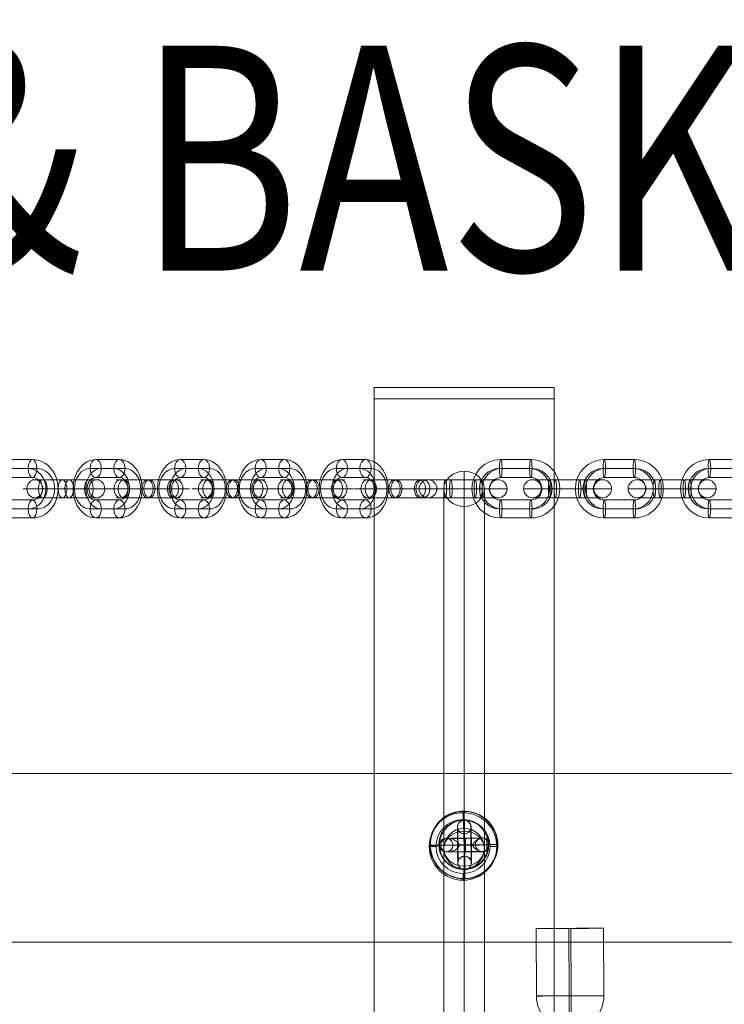
# Model space of a CAD drawing. Units: millimetres. Extents: x 6439 to 17049, y 13086 to 20483.
# Drawn here: x 14510 to 14823, y 20045 to 20483 of the extents above; entities that cross this region are included whole.
import ezdxf
from ezdxf.enums import TextEntityAlignment as Align

# ---------------------------------------------------------------- set-up
doc = ezdxf.new("R2010")
doc.units = ezdxf.units.MM
doc.header["$MEASUREMENT"] = 0
for name, color, linetype, lineweight in [('Level 2', 7, 'Continuous', 0), ('Level 8', 18, 'Continuous', 0), ('themes3 - Level 25', 7, 'Continuous', 0), ('themes3 - Level 26', 7, 'Continuous', 0), ('themes3 - Level 29', 7, 'Continuous', 0)]:
    doc.layers.add(name, color=color, linetype=linetype, lineweight=lineweight)
doc.styles.add('Style-Calibri', font='calibri.ttf')

# ---------------------------------------------------------------- blocks, each defined once
blk = doc.blocks.new('From Smart Solid_173')
at = {"layer": 'themes3 - Level 25', "color": 156, "linetype": 'Continuous', "lineweight": 13}
for p, q in [((-15.07, 25.75), (-14.92, -4.25)), ((-0.49, 25.8), (-0.34, -4.2)), ((0.34, 25.84), (0.49, -4.16)), ((14.92, 25.89), (15.07, -4.11))]:
    blk.add_line(p, q, dxfattribs=at)
for centre, major_axis, ratio in [((-0.07, 25.82), (-15, -0.07), 0.00142), ((0.72, -22.9), (0, 3), 0.007295)]:
    blk.add_ellipse(centre, major_axis=major_axis, ratio=ratio, dxfattribs=at)
at = {"layer": 'themes3 - Level 25', "color": 156, "linetype": 'Continuous', "lineweight": 13, "extrusion": (0, 0, -1)}
blk.add_ellipse((0.07, -4.18), major_axis=(15, 0.07), ratio=0.00142, dxfattribs=at)
at = {"layer": 'themes3 - Level 25', "color": 156, "linetype": 'Continuous', "lineweight": 13}
for major_axis, ratio, start_param, end_param in [((-0.84, 14.98), 0.999618, 1.519413, 2.327434), ((-0.07, 15), 0.027604, 1.572217, 3.143013), ((-0.84, 14.98), 0.999618, 2.938708, 3.090209)]:
    blk.add_ellipse((0.07, -4.18), major_axis=major_axis, ratio=ratio, start_param=start_param, end_param=end_param, dxfattribs=at)
at = {"layer": 'themes3 - Level 25', "color": 156, "linetype": 'Continuous', "lineweight": 13, "extrusion": (0, 0, -1)}
for centre, major_axis, ratio, start_param, end_param in [((0.07, -4.18), (0.07, -15), 0.027604, 4.710969, 6.281765), ((0.07, -4.18), (0.84, -14.98), 0.999618, 4.763772, 5.518049), ((0.73, -14.9), (1.53, -10.89), 0.999973, 4.853154, 7.978904), ((0.71, -14.9), (1.12, -7.92), 0.999973, 5.013246, 7.713438), ((0.75, -14.89), (1.12, -7.92), 0.999973, 5.015555, 7.711042), ((0.73, -14.9), (0.7, -4.95), 0.999973, 5.699685, 7.042994), ((0.07, -4.18), (0.84, -14.98), 0.999618, 6.071871, 6.334569)]:
    blk.add_ellipse(centre, major_axis=major_axis, ratio=ratio, start_param=start_param, end_param=end_param, dxfattribs=at)
at = {"layer": 'themes3 - Level 25', "color": 156, "linetype": 'Continuous', "lineweight": 13}
for points, knots in [([(-2.12, -19.02), (-2.09, -19.02), (-2.09, -19.02), (-2.11, -19.02), (-2.14, -19.01), (-2.18, -19), (-2.23, -18.99), (-2.33, -18.97), (-2.47, -18.93), (-2.62, -18.89), (-2.94, -18.81), (-3.32, -18.7), (-3.71, -18.56), (-4.36, -18.33), (-5.07, -18.04), (-5.78, -17.7), (-6.36, -17.42), (-6.95, -17.11), (-7.51, -16.78), (-7.93, -16.54), (-8.35, -16.29), (-8.73, -16.06), (-9.02, -15.87), (-9.3, -15.69), (-9.54, -15.53), (-9.74, -15.41), (-9.9, -15.29), (-10.03, -15.21), (-10.15, -15.13), (-10.23, -15.07), (-10.26, -15.05), (-10.28, -15.03), (-10.27, -15.04), (-10.21, -15.08), (-10.15, -15.12), (-10.06, -15.18), (-9.93, -15.26), (-9.8, -15.35), (-9.64, -15.46), (-9.45, -15.58), (-9.24, -15.72), (-8.99, -15.88), (-8.73, -16.04), (-8.35, -16.28), (-7.92, -16.53), (-7.49, -16.78), (-6.93, -17.1), (-6.33, -17.42), (-5.75, -17.7), (-5.16, -17.98), (-4.57, -18.24), (-4.01, -18.44), (-3.64, -18.58), (-3.27, -18.71), (-2.94, -18.8), (-2.75, -18.86), (-2.58, -18.9), (-2.43, -18.94), (-2.33, -18.97), (-2.23, -18.99), (-2.17, -19), (-2.15, -19.01), (-2.13, -19.01), (-2.12, -19.02)], [0, 0, 0, 0, 0.016412, 0.016412, 0.016412, 0.032717, 0.032717, 0.032717, 0.061376, 0.061376, 0.061376, 0.121314, 0.121314, 0.121314, 0.223226, 0.223226, 0.223226, 0.306126, 0.306126, 0.306126, 0.367928, 0.367928, 0.367928, 0.416772, 0.416772, 0.416772, 0.457313, 0.457313, 0.457313, 0.498169, 0.498169, 0.498169, 0.534358, 0.534358, 0.534358, 0.569148, 0.569148, 0.569148, 0.606094, 0.606094, 0.606094, 0.648209, 0.648209, 0.648209, 0.711304, 0.711304, 0.711304, 0.794527, 0.794527, 0.794527, 0.879458, 0.879458, 0.879458, 0.936543, 0.936543, 0.936543, 0.968054, 0.968054, 0.968054, 0.991044, 0.991044, 0.991044, 1, 1, 1, 1]), ([(10.21, -14.91), (9.88, -15.17), (9.52, -15.45), (9.16, -15.72), (8.64, -16.11), (8.09, -16.49), (7.56, -16.84), (7.01, -17.2), (6.46, -17.52), (5.94, -17.8), (5.55, -18), (5.18, -18.18), (4.84, -18.33), (4.66, -18.4), (4.5, -18.47), (4.36, -18.52), (4.25, -18.56), (4.16, -18.6), (4.11, -18.62), (4.06, -18.64), (4.04, -18.65), (4.04, -18.65), (4.03, -18.65), (4.06, -18.64), (4.1, -18.63), (4.15, -18.61), (4.23, -18.58), (4.33, -18.54), (4.52, -18.47), (4.76, -18.37), (5, -18.27), (5.51, -18.04), (6.08, -17.76), (6.64, -17.43), (7.25, -17.09), (7.87, -16.68), (8.48, -16.26), (8.92, -15.94), (9.36, -15.61), (9.78, -15.29), (9.94, -15.16), (10.11, -15.03), (10.26, -14.9)], [0, 0, 0, 0, 0.080781, 0.080781, 0.080781, 0.195618, 0.195618, 0.195618, 0.312912, 0.312912, 0.312912, 0.398094, 0.398094, 0.398094, 0.441806, 0.441806, 0.441806, 0.473855, 0.473855, 0.473855, 0.497071, 0.497071, 0.497071, 0.520367, 0.520367, 0.520367, 0.551801, 0.551801, 0.551801, 0.611116, 0.611116, 0.611116, 0.73407, 0.73407, 0.73407, 0.865258, 0.865258, 0.865258, 0.961366, 0.961366, 0.961366, 1, 1, 1, 1])]:
    blk.add_open_spline(points, degree=3, knots=knots, dxfattribs=at)
blk.add_open_spline([(10.21, -14.91), (10.22, -14.91), (10.24, -14.9), (10.26, -14.9)], degree=3, dxfattribs=at)
blk = doc.blocks.new('From Smart Solid_192')
at = {"layer": 'themes3 - Level 29', "color": 40, "linetype": 'Continuous', "lineweight": 13}
for p, q in [((0, -72.21), (0, 87.79)), ((-9, -80), (-9, 80)), ((9, -80), (9, 80)), ((0, -87.79), (0, 72.21))]:
    blk.add_line(p, q, dxfattribs=at)
for centre in [(0, 80), (0, -80)]:
    blk.add_ellipse(centre, major_axis=(-9, 0), ratio=0.866025, dxfattribs=at)
blk = doc.blocks.new('From Smart Solid_193')
at = {"layer": 'themes3 - Level 29', "color": 40, "linetype": 'Continuous', "lineweight": 13}
for p, q in [((0, -72.21), (0, 87.79)), ((-9, -80), (-9, 80)), ((9, -80), (9, 80)), ((0, -87.79), (0, 72.21))]:
    blk.add_line(p, q, dxfattribs=at)
at = {"layer": 'themes3 - Level 29', "color": 40, "linetype": 'Continuous', "lineweight": 13, "extrusion": (0, 0, -1)}
for centre in [(0, 80), (0, -80)]:
    blk.add_ellipse(centre, major_axis=(-9, 0), ratio=0.866025, dxfattribs=at)
blk = doc.blocks.new('From Smart Solid_200')
at = {"layer": 'themes3 - Level 25', "color": 156, "linetype": 'Continuous', "lineweight": 13}
for p, q in [((-0.49, 15.02), (-0.34, 14.97)), ((14.92, 0.44), (15.07, 0.39)), ((-15.07, -0.39), (-14.92, -0.44)), ((0.34, -14.97), (0.49, -15.02))]:
    blk.add_line(p, q, dxfattribs=at)
at = {"layer": 'themes3 - Level 25', "color": 156, "linetype": 'Continuous', "lineweight": 13, "extrusion": (0, 0, -1)}
blk.add_ellipse((-0.07, 0.02), major_axis=(-4.17, -14.41), ratio=0.999987, dxfattribs=at)
at = {"layer": 'themes3 - Level 25', "color": 156, "linetype": 'Continuous', "lineweight": 13}
for centre, major_axis, ratio in [((0.07, -0.02), (-4.17, -14.41), 0.999987), ((0.72, -0.01), (-0.02, 3), 0.000837)]:
    blk.add_ellipse(centre, major_axis=major_axis, ratio=ratio, dxfattribs=at)
at = {"layer": 'themes3 - Level 25', "color": 156, "linetype": 'Continuous', "lineweight": 13, "extrusion": (0, 0, -1)}
for centre, major_axis, ratio, start_param, end_param in [((0.07, -0.02), (-0.41, 14.99), 0.00487, 0.001555, 1.572351), ((0.73, 0), (-11, -0.08), 0.001028, 3.142429, 6.268179), ((0.71, 3), (-8, -0.06), 0.001028, 3.302521, 6.002713), ((0.73, 0), (-5, -0.04), 0.001028, 3.98896, 5.332269), ((0.07, -0.02), (-14.99, -0.41), 0.001555, 4.444821, 4.707519), ((0.07, -0.02), (-14.99, -0.41), 0.001555, 3.136723, 3.891), ((0.75, -3), (-8, -0.06), 0.001028, 3.30483, 6.000317)]:
    blk.add_ellipse(centre, major_axis=major_axis, ratio=ratio, start_param=start_param, end_param=end_param, dxfattribs=at)
at = {"layer": 'themes3 - Level 25', "color": 156, "linetype": 'Continuous', "lineweight": 13}
for major_axis, ratio, start_param, end_param in [((-14.99, -0.41), 0.001555, 0.00487, 0.812891), ((-14.99, -0.41), 0.001555, 1.424164, 1.575666), ((-0.41, 14.99), 0.00487, 3.140038, 4.710834)]:
    blk.add_ellipse((0.07, -0.02), major_axis=major_axis, ratio=ratio, start_param=start_param, end_param=end_param, dxfattribs=at)
for points, knots in [([(-2.12, -0.24), (-2.09, -0.11), (-2.09, 0.03), (-2.11, 0.15), (-2.14, 0.28), (-2.18, 0.41), (-2.24, 0.53), (-2.33, 0.73), (-2.47, 0.91), (-2.63, 1.08), (-2.94, 1.42), (-3.32, 1.7), (-3.71, 1.94), (-4.36, 2.34), (-5.07, 2.64), (-5.78, 2.8), (-6.36, 2.94), (-6.95, 2.98), (-7.51, 2.91), (-7.93, 2.85), (-8.35, 2.73), (-8.73, 2.53), (-9.02, 2.37), (-9.3, 2.15), (-9.54, 1.88), (-9.74, 1.66), (-9.9, 1.4), (-10.03, 1.12), (-10.15, 0.83), (-10.23, 0.51), (-10.26, 0.19), (-10.28, -0.09), (-10.27, -0.39), (-10.21, -0.67), (-10.15, -0.94), (-10.06, -1.2), (-9.93, -1.43), (-9.8, -1.68), (-9.64, -1.9), (-9.45, -2.1), (-9.24, -2.31), (-8.99, -2.5), (-8.73, -2.64), (-8.35, -2.85), (-7.92, -2.97), (-7.49, -3.02), (-6.93, -3.09), (-6.33, -3.04), (-5.75, -2.9), (-5.16, -2.76), (-4.57, -2.52), (-4.02, -2.21), (-3.64, -2), (-3.27, -1.76), (-2.94, -1.46), (-2.76, -1.3), (-2.58, -1.12), (-2.43, -0.92), (-2.33, -0.78), (-2.23, -0.62), (-2.17, -0.45), (-2.15, -0.38), (-2.13, -0.31), (-2.12, -0.24)], [0, 0, 0, 0, 0.016412, 0.016412, 0.016412, 0.032717, 0.032717, 0.032717, 0.061376, 0.061376, 0.061376, 0.121314, 0.121314, 0.121314, 0.223226, 0.223226, 0.223226, 0.306126, 0.306126, 0.306126, 0.367928, 0.367928, 0.367928, 0.416772, 0.416772, 0.416772, 0.457313, 0.457313, 0.457313, 0.498169, 0.498169, 0.498169, 0.534358, 0.534358, 0.534358, 0.569148, 0.569148, 0.569148, 0.606094, 0.606094, 0.606094, 0.648209, 0.648209, 0.648209, 0.711304, 0.711304, 0.711304, 0.794527, 0.794527, 0.794527, 0.879458, 0.879458, 0.879458, 0.936543, 0.936543, 0.936543, 0.968054, 0.968054, 0.968054, 0.991044, 0.991044, 0.991044, 1, 1, 1, 1]), ([(10.2, 2.67), (9.88, 2.86), (9.52, 2.97), (9.15, 3.02), (8.64, 3.1), (8.09, 3.05), (7.56, 2.92), (7.01, 2.78), (6.46, 2.55), (5.94, 2.25), (5.55, 2.03), (5.18, 1.77), (4.84, 1.45), (4.66, 1.29), (4.5, 1.11), (4.36, 0.92), (4.25, 0.77), (4.16, 0.61), (4.11, 0.44), (4.06, 0.31), (4.04, 0.18), (4.04, 0.05), (4.03, -0.09), (4.05, -0.22), (4.09, -0.35), (4.15, -0.52), (4.23, -0.68), (4.33, -0.82), (4.52, -1.09), (4.76, -1.32), (5, -1.53), (5.51, -1.95), (6.08, -2.27), (6.64, -2.51), (7.25, -2.76), (7.87, -2.92), (8.48, -2.94), (8.92, -2.95), (9.36, -2.9), (9.78, -2.75), (9.94, -2.69), (10.11, -2.61), (10.26, -2.52)], [0, 0, 0, 0, 0.080781, 0.080781, 0.080781, 0.195618, 0.195618, 0.195618, 0.312912, 0.312912, 0.312912, 0.398094, 0.398094, 0.398094, 0.441806, 0.441806, 0.441806, 0.473855, 0.473855, 0.473855, 0.497071, 0.497071, 0.497071, 0.520367, 0.520367, 0.520367, 0.551801, 0.551801, 0.551801, 0.611116, 0.611116, 0.611116, 0.73407, 0.73407, 0.73407, 0.865258, 0.865258, 0.865258, 0.961366, 0.961366, 0.961366, 1, 1, 1, 1])]:
    blk.add_open_spline(points, degree=3, knots=knots, dxfattribs=at)
blk.add_open_spline([(10.2, 2.67), (10.22, 0.94), (10.24, -0.79), (10.26, -2.52)], degree=3, dxfattribs=at)
blk = doc.blocks.new('From Smart Solid_207')
at = {"layer": 'themes3 - Level 29', "color": 40, "linetype": 'Continuous', "lineweight": 13, "extrusion": (0, 0, -1)}
blk.add_arc((0, 0), 9, 0, 360, dxfattribs=at)
blk.add_arc((0, 0), 9, 0, 360, dxfattribs=at)
at = {"layer": 'themes3 - Level 29', "color": 40, "linetype": 'Continuous', "lineweight": 13}
for p in [(0, 9), (-9, 0), (9, 0), (0, -9)]:
    blk.add_point(p, dxfattribs=at)
blk = doc.blocks.new('From Smart Solid_400')
at = {"layer": 'themes3 - Level 26', "color": 253, "linetype": 'Continuous', "lineweight": 13}
for p, q in [((2.73, 9), (-7.76, 9)), ((5.25, 13), (-5.25, 13)), ((7.76, 9), (-2.73, 9)), ((5.25, 5), (-5.25, 5)), ((-16.24, 0), (-8.24, 0)), ((8.24, 0), (16.24, 0)), ((-5.25, -5), (5.25, -5)), ((-7.76, -9), (2.73, -9)), ((-5.25, -13), (5.25, -13)), ((-2.73, -9), (7.76, -9))]:
    blk.add_line(p, q, dxfattribs=at)
for centre, major_axis, start_param, end_param in [((-5.25, 0), (0, -13), 3.141593, 6.283185), ((-7.76, 0), (0, -9), 3.141593, 6.283185), ((-2.73, 0), (0, -9), 3.141593, 6.283185), ((2.73, 0), (0, -9), 0, 3.141593), ((5.25, 0), (0, -13), 0, 3.141593), ((7.76, 0), (0, -9), 0, 3.141593), ((-5.25, 0), (0, -5), 3.141593, 6.283185), ((5.25, 0), (0, -5), 0, 3.141593)]:
    blk.add_ellipse(centre, major_axis=major_axis, ratio=0.777146, start_param=start_param, end_param=end_param, dxfattribs=at)
for centre, major_axis in [((-5.25, 9), (0, 4)), ((-5.25, 9), (0, -4)), ((5.25, 9), (0, 4))]:
    blk.add_ellipse(centre, major_axis=major_axis, ratio=0.62932, dxfattribs=at)
at = {"layer": 'themes3 - Level 26', "color": 253, "linetype": 'Continuous', "lineweight": 13, "extrusion": (0, 0, -1)}
for centre, major_axis in [((-5.25, -9), (0, -4)), ((5.25, -9), (0, -4)), ((5.25, -9), (0, 4))]:
    blk.add_ellipse(centre, major_axis=major_axis, ratio=0.62932, dxfattribs=at)
blk = doc.blocks.new('From Smart Solid_401')
at = {"layer": 'themes3 - Level 26', "color": 253, "linetype": 'Continuous', "lineweight": 13}
for p, q in [((-14.25, 4), (0.42, 4)), ((-0.42, 4), (-10.91, 4)), ((-0.42, 4), (14.25, 4)), ((0.42, 4), (10.91, 4)), ((-18.25, 0), (2.94, 0)), ((-14.25, -4), (0.42, -4)), ((-2.94, 0), (-13.43, 0)), ((-0.42, -4), (-10.91, -4)), ((-10.25, 0), (-2.1, 0)), ((2.1, 0), (-8.39, 0)), ((-2.94, 0), (18.25, 0)), ((-2.1, 0), (8.39, 0)), ((-0.42, -4), (14.25, -4)), ((0.42, -4), (10.91, -4)), ((2.1, 0), (10.25, 0)), ((2.94, 0), (13.43, 0))]:
    blk.add_line(p, q, dxfattribs=at)
for centre, major_axis, ratio in [((-12.24, 0), (0, -4), 0.777146), ((-10.91, 0), (0, 4), 0.62932), ((-10.91, 0), (0, 4), 0.62932), ((-0.42, 0), (0, 4), 0.62932)]:
    blk.add_ellipse(centre, major_axis=major_axis, ratio=ratio, dxfattribs=at)
at = {"layer": 'themes3 - Level 26', "color": 253, "linetype": 'Continuous', "lineweight": 13, "extrusion": (0, 0, -1)}
for centre, ratio in [((0.42, 0), 0.62932), ((10.91, 0), 0.62932), ((10.91, 0), 0.62932), ((12.24, 0), 0.777146)]:
    blk.add_ellipse(centre, major_axis=(0, 4), ratio=ratio, dxfattribs=at)
blk = doc.blocks.new('From Smart Solid_402')
at = {"layer": 'themes3 - Level 26', "color": 253, "linetype": 'Continuous', "lineweight": 13}
for p, q in [((2.73, 9), (-7.76, 9)), ((5.25, 13), (-5.25, 13)), ((7.76, 9), (-2.73, 9)), ((5.25, 5), (-5.25, 5)), ((-16.24, 0), (-8.24, 0)), ((8.24, 0), (16.24, 0)), ((-5.25, -5), (5.25, -5)), ((-7.76, -9), (2.73, -9)), ((-5.25, -13), (5.25, -13)), ((-2.73, -9), (7.76, -9))]:
    blk.add_line(p, q, dxfattribs=at)
for centre, major_axis, start_param, end_param in [((-5.25, 0), (0, -13), 3.141593, 6.283185), ((-7.76, 0), (0, -9), 3.141593, 6.283185), ((-2.73, 0), (0, -9), 3.141593, 6.283185), ((2.73, 0), (0, -9), 0, 3.141593), ((5.25, 0), (0, -13), 0, 3.141593), ((7.76, 0), (0, -9), 0, 3.141593), ((-5.25, 0), (0, -5), 3.141593, 6.283185), ((5.25, 0), (0, -5), 0, 3.141593)]:
    blk.add_ellipse(centre, major_axis=major_axis, ratio=0.777146, start_param=start_param, end_param=end_param, dxfattribs=at)
for centre, major_axis in [((-5.25, 9), (0, 4)), ((-5.25, 9), (0, -4)), ((5.25, 9), (0, 4))]:
    blk.add_ellipse(centre, major_axis=major_axis, ratio=0.62932, dxfattribs=at)
at = {"layer": 'themes3 - Level 26', "color": 253, "linetype": 'Continuous', "lineweight": 13, "extrusion": (0, 0, -1)}
for centre, major_axis in [((-5.25, -9), (0, -4)), ((5.25, -9), (0, -4)), ((5.25, -9), (0, 4))]:
    blk.add_ellipse(centre, major_axis=major_axis, ratio=0.62932, dxfattribs=at)
blk = doc.blocks.new('From Smart Solid_403')
at = {"layer": 'themes3 - Level 26', "color": 253, "linetype": 'Continuous', "lineweight": 13}
for p, q in [((-14.25, 4), (0.42, 4)), ((-0.42, 4), (-10.91, 4)), ((-0.42, 4), (14.25, 4)), ((0.42, 4), (10.91, 4)), ((-18.25, 0), (2.94, 0)), ((-14.25, -4), (0.42, -4)), ((-2.94, 0), (-13.43, 0)), ((-0.42, -4), (-10.91, -4)), ((-10.25, 0), (-2.1, 0)), ((2.1, 0), (-8.39, 0)), ((-2.94, 0), (18.25, 0)), ((-2.1, 0), (8.39, 0)), ((-0.42, -4), (14.25, -4)), ((0.42, -4), (10.91, -4)), ((2.1, 0), (10.25, 0)), ((2.94, 0), (13.43, 0))]:
    blk.add_line(p, q, dxfattribs=at)
for centre, major_axis, ratio in [((-12.24, 0), (0, -4), 0.777146), ((-10.91, 0), (0, 4), 0.62932), ((-10.91, 0), (0, 4), 0.62932), ((-0.42, 0), (0, 4), 0.62932)]:
    blk.add_ellipse(centre, major_axis=major_axis, ratio=ratio, dxfattribs=at)
at = {"layer": 'themes3 - Level 26', "color": 253, "linetype": 'Continuous', "lineweight": 13, "extrusion": (0, 0, -1)}
for centre, ratio in [((0.42, 0), 0.62932), ((10.91, 0), 0.62932), ((10.91, 0), 0.62932), ((12.24, 0), 0.777146)]:
    blk.add_ellipse(centre, major_axis=(0, 4), ratio=ratio, dxfattribs=at)
blk = doc.blocks.new('From Smart Solid_404')
at = {"layer": 'themes3 - Level 26', "color": 253, "linetype": 'Continuous', "lineweight": 13}
for p, q in [((2.73, 9), (-7.76, 9)), ((5.25, 13), (-5.25, 13)), ((7.76, 9), (-2.73, 9)), ((5.25, 5), (-5.25, 5)), ((-16.24, 0), (-8.24, 0)), ((8.24, 0), (16.24, 0)), ((-5.25, -5), (5.25, -5)), ((-7.76, -9), (2.73, -9)), ((-5.25, -13), (5.25, -13)), ((-2.73, -9), (7.76, -9))]:
    blk.add_line(p, q, dxfattribs=at)
for centre, major_axis, start_param, end_param in [((-5.25, 0), (0, -13), 3.141593, 6.283185), ((-7.76, 0), (0, -9), 3.141593, 6.283185), ((-2.73, 0), (0, -9), 3.141593, 6.283185), ((2.73, 0), (0, -9), 0, 3.141593), ((5.25, 0), (0, -13), 0, 3.141593), ((7.76, 0), (0, -9), 0, 3.141593), ((-5.25, 0), (0, -5), 3.141593, 6.283185), ((5.25, 0), (0, -5), 0, 3.141593)]:
    blk.add_ellipse(centre, major_axis=major_axis, ratio=0.777146, start_param=start_param, end_param=end_param, dxfattribs=at)
for centre, major_axis in [((-5.25, 9), (0, 4)), ((-5.25, 9), (0, -4)), ((5.25, 9), (0, 4))]:
    blk.add_ellipse(centre, major_axis=major_axis, ratio=0.62932, dxfattribs=at)
at = {"layer": 'themes3 - Level 26', "color": 253, "linetype": 'Continuous', "lineweight": 13, "extrusion": (0, 0, -1)}
for centre, major_axis in [((-5.25, -9), (0, -4)), ((5.25, -9), (0, -4)), ((5.25, -9), (0, 4))]:
    blk.add_ellipse(centre, major_axis=major_axis, ratio=0.62932, dxfattribs=at)
blk = doc.blocks.new('From Smart Solid_405')
at = {"layer": 'themes3 - Level 26', "color": 253, "linetype": 'Continuous', "lineweight": 13}
for p, q in [((-14.9, 4), (-1.54, 4)), ((1.54, 4), (-10.27, 4)), ((-1.54, 4), (10.27, 4)), ((1.54, 4), (14.9, 4)), ((-18.9, 0), (0.4, 0)), ((-14.9, -4), (-1.54, -4)), ((-0.4, 0), (-12.21, 0)), ((-10.9, 0), (-3.48, 0)), ((1.54, -4), (-10.27, -4)), ((3.48, 0), (-8.33, 0)), ((-3.48, 0), (8.33, 0)), ((-1.54, -4), (10.27, -4)), ((-0.4, 0), (18.9, 0)), ((0.4, 0), (12.21, 0)), ((1.54, -4), (14.9, -4)), ((3.48, 0), (10.9, 0))]:
    blk.add_line(p, q, dxfattribs=at)
for centre, major_axis, ratio in [((-13.78, 0), (0, -4), 0.87462), ((-10.27, 0), (0, 4), 0.48481), ((-10.27, 0), (0, 4), 0.48481), ((1.54, 0), (0, 4), 0.48481)]:
    blk.add_ellipse(centre, major_axis=major_axis, ratio=ratio, dxfattribs=at)
at = {"layer": 'themes3 - Level 26', "color": 253, "linetype": 'Continuous', "lineweight": 13, "extrusion": (0, 0, -1)}
for centre, ratio in [((-1.54, 0), 0.48481), ((10.27, 0), 0.48481), ((10.27, 0), 0.48481), ((13.78, 0), 0.87462)]:
    blk.add_ellipse(centre, major_axis=(0, 4), ratio=ratio, dxfattribs=at)
blk = doc.blocks.new('From Smart Solid_406')
at = {"layer": 'themes3 - Level 26', "color": 253, "linetype": 'Continuous', "lineweight": 13}
for p, q in [((3.96, 9), (-7.84, 9)), ((5.9, 13), (-5.9, 13)), ((7.84, 9), (-3.96, 9)), ((5.9, 5), (-5.9, 5)), ((-17.78, 0), (-9.78, 0)), ((9.78, 0), (17.78, 0)), ((-5.9, -5), (5.9, -5)), ((-7.84, -9), (3.96, -9)), ((-5.9, -13), (5.9, -13)), ((-3.96, -9), (7.84, -9))]:
    blk.add_line(p, q, dxfattribs=at)
for centre, major_axis, start_param, end_param in [((-5.9, 0), (0, -13), 3.141593, 6.283185), ((-7.84, 0), (0, -9), 3.141593, 6.283185), ((-3.96, 0), (0, -9), 3.141593, 6.283185), ((3.96, 0), (0, -9), 0, 3.141593), ((5.9, 0), (0, -13), 0, 3.141593), ((7.84, 0), (0, -9), 0, 3.141593), ((-5.9, 0), (0, -5), 3.141593, 6.283185), ((5.9, 0), (0, -5), 0, 3.141593)]:
    blk.add_ellipse(centre, major_axis=major_axis, ratio=0.87462, start_param=start_param, end_param=end_param, dxfattribs=at)
for centre, major_axis in [((-5.9, 9), (0, 4)), ((-5.9, 9), (0, -4)), ((5.9, 9), (0, 4))]:
    blk.add_ellipse(centre, major_axis=major_axis, ratio=0.48481, dxfattribs=at)
at = {"layer": 'themes3 - Level 26', "color": 253, "linetype": 'Continuous', "lineweight": 13, "extrusion": (0, 0, -1)}
for centre, major_axis in [((-5.9, -9), (0, -4)), ((5.9, -9), (0, -4)), ((5.9, -9), (0, 4))]:
    blk.add_ellipse(centre, major_axis=major_axis, ratio=0.48481, dxfattribs=at)
blk = doc.blocks.new('From Smart Solid_410')
at = {"layer": 'themes3 - Level 26', "color": 253, "linetype": 'Continuous', "lineweight": 13}
for p, q in [((-14.25, 4), (0.42, 4)), ((-0.42, 4), (-10.91, 4)), ((-0.42, 4), (14.25, 4)), ((0.42, 4), (10.91, 4)), ((-18.25, 0), (2.94, 0)), ((-14.25, -4), (0.42, -4)), ((-2.94, 0), (-13.43, 0)), ((-0.42, -4), (-10.91, -4)), ((-10.25, 0), (-2.1, 0)), ((2.1, 0), (-8.39, 0)), ((-2.94, 0), (18.25, 0)), ((-2.1, 0), (8.39, 0)), ((-0.42, -4), (14.25, -4)), ((0.42, -4), (10.91, -4)), ((2.1, 0), (10.25, 0)), ((2.94, 0), (13.43, 0))]:
    blk.add_line(p, q, dxfattribs=at)
for centre, major_axis, ratio in [((-12.24, 0), (0, -4), 0.777146), ((-10.91, 0), (0, 4), 0.62932), ((-10.91, 0), (0, 4), 0.62932), ((-0.42, 0), (0, 4), 0.62932)]:
    blk.add_ellipse(centre, major_axis=major_axis, ratio=ratio, dxfattribs=at)
at = {"layer": 'themes3 - Level 26', "color": 253, "linetype": 'Continuous', "lineweight": 13, "extrusion": (0, 0, -1)}
for centre, ratio in [((0.42, 0), 0.62932), ((10.91, 0), 0.62932), ((10.91, 0), 0.62932), ((12.24, 0), 0.777146)]:
    blk.add_ellipse(centre, major_axis=(0, 4), ratio=ratio, dxfattribs=at)
blk = doc.blocks.new('From Smart Solid_411')
at = {"layer": 'themes3 - Level 26', "color": 253, "linetype": 'Continuous', "lineweight": 13}
for p, q in [((2.73, 9), (-7.76, 9)), ((5.25, 13), (-5.25, 13)), ((7.76, 9), (-2.73, 9)), ((5.25, 5), (-5.25, 5)), ((-16.24, 0), (-8.24, 0)), ((8.24, 0), (16.24, 0)), ((-5.25, -5), (5.25, -5)), ((-7.76, -9), (2.73, -9)), ((-5.25, -13), (5.25, -13)), ((-2.73, -9), (7.76, -9))]:
    blk.add_line(p, q, dxfattribs=at)
for centre, major_axis, start_param, end_param in [((-5.25, 0), (0, -13), 3.141593, 6.283185), ((-7.76, 0), (0, -9), 3.141593, 6.283185), ((-2.73, 0), (0, -9), 3.141593, 6.283185), ((2.73, 0), (0, -9), 0, 3.141593), ((5.25, 0), (0, -13), 0, 3.141593), ((7.76, 0), (0, -9), 0, 3.141593), ((-5.25, 0), (0, -5), 3.141593, 6.283185), ((5.25, 0), (0, -5), 0, 3.141593)]:
    blk.add_ellipse(centre, major_axis=major_axis, ratio=0.777146, start_param=start_param, end_param=end_param, dxfattribs=at)
for centre, major_axis in [((-5.25, 9), (0, 4)), ((-5.25, 9), (0, -4)), ((5.25, 9), (0, 4))]:
    blk.add_ellipse(centre, major_axis=major_axis, ratio=0.62932, dxfattribs=at)
at = {"layer": 'themes3 - Level 26', "color": 253, "linetype": 'Continuous', "lineweight": 13, "extrusion": (0, 0, -1)}
for centre, major_axis in [((-5.25, -9), (0, -4)), ((5.25, -9), (0, -4)), ((5.25, -9), (0, 4))]:
    blk.add_ellipse(centre, major_axis=major_axis, ratio=0.62932, dxfattribs=at)
blk = doc.blocks.new('From Smart Solid_421')
at = {"layer": 'themes3 - Level 26', "color": 253, "linetype": 'Continuous', "lineweight": 13}
for p, q in [((6.13, 9), (-7.24, 9)), ((6.68, 13), (-6.68, 13)), ((7.24, 9), (-6.13, 9)), ((6.68, 5), (-6.68, 5)), ((-19.6, 0), (-11.6, 0)), ((11.6, 0), (19.6, 0)), ((-6.68, -5), (6.68, -5)), ((-7.24, -9), (6.13, -9)), ((-6.68, -13), (6.68, -13)), ((-6.13, -9), (7.24, -9))]:
    blk.add_line(p, q, dxfattribs=at)
for centre, major_axis, start_param, end_param in [((-6.68, 0), (0, -13), 3.141593, 6.283185), ((-7.24, 0), (0, -9), 3.141593, 6.283185), ((-6.13, 0), (0, -9), 3.141593, 6.283185), ((6.13, 0), (0, -9), 0, 3.141593), ((6.68, 0), (0, -13), 0, 3.141593), ((7.24, 0), (0, -9), 0, 3.141593), ((-6.68, 0), (0, -5), 3.141593, 6.283185), ((6.68, 0), (0, -5), 0, 3.141593)]:
    blk.add_ellipse(centre, major_axis=major_axis, ratio=0.990268, start_param=start_param, end_param=end_param, dxfattribs=at)
at = {"layer": 'themes3 - Level 26', "color": 253, "linetype": 'Continuous', "lineweight": 13, "extrusion": (0, 0, -1)}
for centre, major_axis in [((-6.68, 9), (0, 4)), ((-6.68, 9), (0, -4)), ((6.68, 9), (0, 4))]:
    blk.add_ellipse(centre, major_axis=major_axis, ratio=0.139173, dxfattribs=at)
at = {"layer": 'themes3 - Level 26', "color": 253, "linetype": 'Continuous', "lineweight": 13}
for centre, major_axis in [((-6.68, -9), (0, -4)), ((6.68, -9), (0, -4)), ((6.68, -9), (0, 4))]:
    blk.add_ellipse(centre, major_axis=major_axis, ratio=0.139173, dxfattribs=at)
blk = doc.blocks.new('From Smart Solid_422')
at = {"layer": 'themes3 - Level 26', "color": 253, "linetype": 'Continuous', "lineweight": 13}
for p, q in [((-15.68, 4), (-5.43, 4)), ((-7.94, 4), (5.43, 4)), ((7.94, 4), (-5.43, 4)), ((5.43, 4), (15.68, 4)), ((-19.68, 0), (-4.87, 0)), ((-15.68, -4), (-5.43, -4)), ((-11.68, 0), (-5.99, 0)), ((-8.49, 0), (4.88, 0)), ((-7.94, -4), (5.43, -4)), ((-7.38, 0), (5.99, 0)), ((7.38, 0), (-5.99, 0)), ((7.94, -4), (-5.43, -4)), ((8.49, 0), (-4.87, 0)), ((4.88, 0), (19.68, 0)), ((5.43, -4), (15.68, -4)), ((5.99, 0), (11.68, 0))]:
    blk.add_line(p, q, dxfattribs=at)
for centre, major_axis, ratio in [((-15.6, 0), (0, -4), 0.990268), ((-7.94, 0), (0, 4), 0.139173), ((5.43, 0), (0, 4), 0.139173), ((5.43, 0), (0, 4), 0.139173)]:
    blk.add_ellipse(centre, major_axis=major_axis, ratio=ratio, dxfattribs=at)
at = {"layer": 'themes3 - Level 26', "color": 253, "linetype": 'Continuous', "lineweight": 13, "extrusion": (0, 0, -1)}
for centre, ratio in [((-5.43, 0), 0.139173), ((-5.43, 0), 0.139173), ((7.94, 0), 0.139173), ((15.6, 0), 0.990268)]:
    blk.add_ellipse(centre, major_axis=(0, 4), ratio=ratio, dxfattribs=at)
blk = doc.blocks.new('From Smart Solid_423')
at = {"layer": 'themes3 - Level 26', "color": 253, "linetype": 'Continuous', "lineweight": 13}
for p, q in [((6.13, 9), (-7.24, 9)), ((6.68, 13), (-6.68, 13)), ((7.24, 9), (-6.13, 9)), ((6.68, 5), (-6.68, 5)), ((-19.6, 0), (-11.6, 0)), ((11.6, 0), (19.6, 0)), ((-6.68, -5), (6.68, -5)), ((-7.24, -9), (6.13, -9)), ((-6.68, -13), (6.68, -13)), ((-6.13, -9), (7.24, -9))]:
    blk.add_line(p, q, dxfattribs=at)
for centre, major_axis, start_param, end_param in [((-6.68, 0), (0, -13), 3.141593, 6.283185), ((-7.24, 0), (0, -9), 3.141593, 6.283185), ((-6.13, 0), (0, -9), 3.141593, 6.283185), ((6.13, 0), (0, -9), 0, 3.141593), ((6.68, 0), (0, -13), 0, 3.141593), ((7.24, 0), (0, -9), 0, 3.141593), ((-6.68, 0), (0, -5), 3.141593, 6.283185), ((6.68, 0), (0, -5), 0, 3.141593)]:
    blk.add_ellipse(centre, major_axis=major_axis, ratio=0.990268, start_param=start_param, end_param=end_param, dxfattribs=at)
at = {"layer": 'themes3 - Level 26', "color": 253, "linetype": 'Continuous', "lineweight": 13, "extrusion": (0, 0, -1)}
for centre, major_axis in [((-6.68, 9), (0, 4)), ((-6.68, 9), (0, -4)), ((6.68, 9), (0, 4))]:
    blk.add_ellipse(centre, major_axis=major_axis, ratio=0.139173, dxfattribs=at)
at = {"layer": 'themes3 - Level 26', "color": 253, "linetype": 'Continuous', "lineweight": 13}
for centre, major_axis in [((-6.68, -9), (0, -4)), ((6.68, -9), (0, -4)), ((6.68, -9), (0, 4))]:
    blk.add_ellipse(centre, major_axis=major_axis, ratio=0.139173, dxfattribs=at)
blk = doc.blocks.new('From Smart Solid_424')
at = {"layer": 'themes3 - Level 26', "color": 253, "linetype": 'Continuous', "lineweight": 13}
for p, q in [((6.13, 9), (-7.24, 9)), ((6.68, 13), (-6.68, 13)), ((7.24, 9), (-6.13, 9)), ((6.68, 5), (-6.68, 5)), ((-19.6, 0), (-11.6, 0)), ((11.6, 0), (19.6, 0)), ((-6.68, -5), (6.68, -5)), ((-7.24, -9), (6.13, -9)), ((-6.68, -13), (6.68, -13)), ((-6.13, -9), (7.24, -9))]:
    blk.add_line(p, q, dxfattribs=at)
for centre, major_axis, start_param, end_param in [((-6.68, 0), (0, -13), 3.141593, 6.283185), ((-7.24, 0), (0, -9), 3.141593, 6.283185), ((-6.13, 0), (0, -9), 3.141593, 6.283185), ((6.13, 0), (0, -9), 0, 3.141593), ((6.68, 0), (0, -13), 0, 3.141593), ((7.24, 0), (0, -9), 0, 3.141593), ((-6.68, 0), (0, -5), 3.141593, 6.283185), ((6.68, 0), (0, -5), 0, 3.141593)]:
    blk.add_ellipse(centre, major_axis=major_axis, ratio=0.990268, start_param=start_param, end_param=end_param, dxfattribs=at)
at = {"layer": 'themes3 - Level 26', "color": 253, "linetype": 'Continuous', "lineweight": 13, "extrusion": (0, 0, -1)}
for centre, major_axis in [((-6.68, 9), (0, 4)), ((-6.68, 9), (0, -4)), ((6.68, 9), (0, 4))]:
    blk.add_ellipse(centre, major_axis=major_axis, ratio=0.139173, dxfattribs=at)
at = {"layer": 'themes3 - Level 26', "color": 253, "linetype": 'Continuous', "lineweight": 13}
for centre, major_axis in [((-6.68, -9), (0, -4)), ((6.68, -9), (0, -4)), ((6.68, -9), (0, 4))]:
    blk.add_ellipse(centre, major_axis=major_axis, ratio=0.139173, dxfattribs=at)
blk = doc.blocks.new('From Smart Solid_440')
at = {"layer": 'themes3 - Level 26', "color": 253, "linetype": 'Continuous', "lineweight": 13}
for p, q in [((-14.25, 4), (0.42, 4)), ((-0.42, 4), (-10.91, 4)), ((-0.42, 4), (14.25, 4)), ((0.42, 4), (10.91, 4)), ((-18.25, 0), (2.94, 0)), ((-14.25, -4), (0.42, -4)), ((-2.94, 0), (-13.43, 0)), ((-0.42, -4), (-10.91, -4)), ((-10.25, 0), (-2.1, 0)), ((2.1, 0), (-8.39, 0)), ((-2.94, 0), (18.25, 0)), ((-2.1, 0), (8.39, 0)), ((-0.42, -4), (14.25, -4)), ((0.42, -4), (10.91, -4)), ((2.1, 0), (10.25, 0)), ((2.94, 0), (13.43, 0))]:
    blk.add_line(p, q, dxfattribs=at)
for centre, major_axis, ratio in [((-12.24, 0), (0, -4), 0.777146), ((-10.91, 0), (0, 4), 0.62932), ((-10.91, 0), (0, 4), 0.62932), ((-0.42, 0), (0, 4), 0.62932)]:
    blk.add_ellipse(centre, major_axis=major_axis, ratio=ratio, dxfattribs=at)
at = {"layer": 'themes3 - Level 26', "color": 253, "linetype": 'Continuous', "lineweight": 13, "extrusion": (0, 0, -1)}
for centre, ratio in [((0.42, 0), 0.62932), ((10.91, 0), 0.62932), ((10.91, 0), 0.62932), ((12.24, 0), 0.777146)]:
    blk.add_ellipse(centre, major_axis=(0, 4), ratio=ratio, dxfattribs=at)
blk = doc.blocks.new('From Smart Solid_441')
at = {"layer": 'themes3 - Level 26', "color": 253, "linetype": 'Continuous', "lineweight": 13}
for p, q in [((-15.68, 4), (-5.43, 4)), ((-7.94, 4), (5.43, 4)), ((7.94, 4), (-5.43, 4)), ((5.43, 4), (15.68, 4)), ((-19.68, 0), (-4.87, 0)), ((-15.68, -4), (-5.43, -4)), ((-11.68, 0), (-5.99, 0)), ((-8.49, 0), (4.88, 0)), ((-7.94, -4), (5.43, -4)), ((-7.38, 0), (5.99, 0)), ((7.38, 0), (-5.99, 0)), ((7.94, -4), (-5.43, -4)), ((8.49, 0), (-4.87, 0)), ((4.88, 0), (19.68, 0)), ((5.43, -4), (15.68, -4)), ((5.99, 0), (11.68, 0))]:
    blk.add_line(p, q, dxfattribs=at)
for centre, major_axis, ratio in [((-15.6, 0), (0, -4), 0.990268), ((-7.94, 0), (0, 4), 0.139173), ((5.43, 0), (0, 4), 0.139173), ((5.43, 0), (0, 4), 0.139173)]:
    blk.add_ellipse(centre, major_axis=major_axis, ratio=ratio, dxfattribs=at)
at = {"layer": 'themes3 - Level 26', "color": 253, "linetype": 'Continuous', "lineweight": 13, "extrusion": (0, 0, -1)}
for centre, ratio in [((-5.43, 0), 0.139173), ((-5.43, 0), 0.139173), ((7.94, 0), 0.139173), ((15.6, 0), 0.990268)]:
    blk.add_ellipse(centre, major_axis=(0, 4), ratio=ratio, dxfattribs=at)
blk = doc.blocks.new('From Smart Solid_442')
at = {"layer": 'themes3 - Level 26', "color": 253, "linetype": 'Continuous', "lineweight": 13}
for p, q in [((-15.68, 4), (-5.43, 4)), ((-7.94, 4), (5.43, 4)), ((7.94, 4), (-5.43, 4)), ((5.43, 4), (15.68, 4)), ((-19.68, 0), (-4.88, 0)), ((-15.68, -4), (-5.43, -4)), ((-11.68, 0), (-5.99, 0)), ((-8.49, 0), (4.88, 0)), ((-7.94, -4), (5.43, -4)), ((-7.38, 0), (5.99, 0)), ((7.38, 0), (-5.99, 0)), ((7.94, -4), (-5.43, -4)), ((8.49, 0), (-4.88, 0)), ((4.88, 0), (19.68, 0)), ((5.43, -4), (15.68, -4)), ((5.99, 0), (11.68, 0))]:
    blk.add_line(p, q, dxfattribs=at)
for centre, major_axis, ratio in [((-15.6, 0), (0, -4), 0.990268), ((-7.94, 0), (0, 4), 0.139173), ((5.43, 0), (0, 4), 0.139173), ((5.43, 0), (0, 4), 0.139173)]:
    blk.add_ellipse(centre, major_axis=major_axis, ratio=ratio, dxfattribs=at)
at = {"layer": 'themes3 - Level 26', "color": 253, "linetype": 'Continuous', "lineweight": 13, "extrusion": (0, 0, -1)}
for centre, ratio in [((-5.43, 0), 0.139173), ((-5.43, 0), 0.139173), ((7.94, 0), 0.139173), ((15.6, 0), 0.990268)]:
    blk.add_ellipse(centre, major_axis=(0, 4), ratio=ratio, dxfattribs=at)
blk = doc.blocks.new('From Smart Solid_497')
at = {"layer": 'themes3 - Level 26', "color": 253, "lineweight": 13}
for p, q in [((-8.01, 2.92), (-8.05, 2.93)), ((4.98, 0.06), (5.02, 0.05)), ((7.95, 3.08), (7.99, 3.08)), ((10.98, 0.11), (11.02, 0.11)), ((-10.98, -0.11), (-11.02, -0.1)), ((-7.95, -3.08), (-7.99, -3.07)), ((-4.98, -0.05), (-5.02, -0.04)), ((8.01, -2.91), (8.05, -2.92))]:
    blk.add_line(p, q, dxfattribs=at)
at = {"layer": 'themes3 - Level 26', "color": 253, "lineweight": 13, "extrusion": (0, 0, -1)}
for centre, major_axis, ratio in [((-8.02, -0.07), (0.73, 2.91), 0.999967), ((-7.98, -0.08), (0.73, 2.91), 0.999967), ((0.08, -0.02), (-0.03, 3), 0.007837), ((8.02, 0.08), (0.73, 2.91), 0.999967)]:
    blk.add_ellipse(centre, major_axis=major_axis, ratio=ratio, dxfattribs=at)
for centre, major_axis in [((0.02, 0), (11, 0.11)), ((-0.01, 3), (8, 0.08)), ((0.02, 0), (5, 0.05)), ((0.05, -3), (8, 0.08))]:
    blk.add_ellipse(centre, major_axis=major_axis, ratio=0.00205, start_param=6.275348, end_param=9.416941, dxfattribs=at)
at = {"layer": 'themes3 - Level 26', "color": 253, "lineweight": 13}
for centre in [(7.98, 0.08), (8.02, 0.08)]:
    blk.add_ellipse(centre, major_axis=(0.73, 2.91), ratio=0.999967, dxfattribs=at)
blk = doc.blocks.new('From Smart Solid_498')
at = {"layer": 'themes3 - Level 26', "color": 253, "lineweight": 13}
for p, q in [((-0.14, 11.01), (-0.07, 10.99)), ((-3.11, 7.98), (-3.04, 7.96)), ((-0.08, 5.01), (-0.01, 4.99)), ((2.89, 8.04), (2.96, 8.02)), ((-2.88, -8.04), (-2.96, -8.02)), ((0.09, -5.01), (0.01, -4.99)), ((3.11, -7.98), (3.04, -7.96)), ((0.14, -11.01), (0.07, -10.99))]:
    blk.add_line(p, q, dxfattribs=at)
for centre, major_axis, ratio in [((-0.11, 8.01), (-0.73, -2.91), 0.999967), ((-0.04, 7.99), (-0.73, -2.91), 0.999967), ((-0.04, 7.99), (-0.73, -2.91), 0.999967), ((-0.1, 0.02), (3, 0.03), 0.002042)]:
    blk.add_ellipse(centre, major_axis=major_axis, ratio=ratio, dxfattribs=at)
at = {"layer": 'themes3 - Level 26', "color": 253, "lineweight": 13, "extrusion": (0, 0, -1)}
for centre, major_axis, start_param, end_param in [((-0.04, 0.01), (0.11, -11), 0.002042, 3.143634), ((0.04, -0.01), (0.11, -11), 3.143634, 6.285227), ((-3.03, -0.02), (0.08, -8), 0.002042, 3.143634), ((-2.96, -0.04), (0.08, -8), 3.143634, 6.285227), ((-0.04, 0.01), (0.05, -5), 0.002042, 3.143634), ((0.04, -0.01), (0.05, -5), 3.143634, 6.285227), ((2.96, 0.04), (0.08, -8), 0.002042, 3.143634), ((3.04, 0.02), (0.08, -8), 3.143634, 6.285227)]:
    blk.add_ellipse(centre, major_axis=major_axis, ratio=0.007837, start_param=start_param, end_param=end_param, dxfattribs=at)
for centre, major_axis, ratio in [((0.1, -0.02), (3, 0.03), 0.002042), ((0.04, -7.99), (0.73, 2.91), 0.999967), ((0.04, -7.99), (0.73, 2.91), 0.999967), ((0.11, -8.01), (0.73, 2.91), 0.999967)]:
    blk.add_ellipse(centre, major_axis=major_axis, ratio=ratio, dxfattribs=at)
blk = doc.blocks.new('From Smart Solid_617')
at = {"layer": 'themes3 - Level 26', "color": 7, "linetype": 'Continuous', "lineweight": 13}
for p, q in [((-40, -2.5), (-40, 2.5)), ((-40, 2.5), (40, 2.5)), ((40, 2.5), (-40, 2.5)), ((-40, 2.5), (-40, -2.5)), ((40, 2.5), (40, -2.5)), ((40, -2.5), (40, 2.5)), ((40, -2.5), (-40, -2.5)), ((-40, -2.5), (40, -2.5))]:
    blk.add_line(p, q, dxfattribs=at)
for p in [(-40, 2.5), (40, 2.5), (-40, -2.5), (40, -2.5)]:
    blk.add_point(p, dxfattribs=at)
blk = doc.blocks.new('From Smart Solid_639')
at = {"layer": 'themes3 - Level 25', "color": 156, "linetype": 'Continuous', "lineweight": 13}
for p, q in [((-902.5, 37.5), (902.5, 37.5)), ((902.5, 37.5), (-902.5, 37.5)), ((902.5, -37.5), (-902.5, -37.5)), ((-902.5, -37.5), (902.5, -37.5))]:
    blk.add_line(p, q, dxfattribs=at)
blk = doc.blocks.new('From Smart Solid_691')
at = {"layer": 'themes3 - Level 26', "color": 253, "linetype": 'Continuous', "lineweight": 13}
for p, q in [((40, 200), (-40, 200)), ((-40, 200), (-40, -200)), ((-40, -200), (-40, 200)), ((-40, 200), (40, 200)), ((40, -200), (40, 200)), ((40, 200), (40, -200)), ((-40, -200), (40, -200)), ((40, -200), (-40, -200))]:
    blk.add_line(p, q, dxfattribs=at)
for p in [(-40, 200), (40, 200), (-40, -200), (40, -200)]:
    blk.add_point(p, dxfattribs=at)
blk = doc.blocks.new('From Smart Solid_696')
at = {"layer": 'themes3 - Level 26', "color": 253, "lineweight": 13}
for p, q in [((-0.24, 15.02), (-0.06, 14.98)), ((14.91, 0.17), (15.09, 0.13)), ((-15.08, -0.13), (-14.91, -0.17)), ((0.06, -14.98), (0.24, -15.02))]:
    blk.add_line(p, q, dxfattribs=at)
for centre, major_axis in [((-0.09, 0.02), (3.64, 14.55)), ((0.12, -0.03), (-2.67, -10.67))]:
    blk.add_ellipse(centre, major_axis=major_axis, ratio=0.999967, dxfattribs=at)
at = {"layer": 'themes3 - Level 26', "color": 253, "lineweight": 13, "extrusion": (0, 0, -1)}
for centre, major_axis in [((0.09, -0.02), (3.64, 14.55)), ((-0.12, 0.03), (-2.67, -10.67))]:
    blk.add_ellipse(centre, major_axis=major_axis, ratio=0.999967, dxfattribs=at)
at = {"layer": 'themes3 - Level 26', "color": 253, "lineweight": 13}
for centre, major_axis, ratio, start_param, end_param in [((-0.2, 11.02), (0.04, -4), 0.007837, 3.13955, 4.710347), ((10.91, 0.13), (4, 0.04), 0.002042, 0.007837, 1.578633), ((-10.91, -0.13), (4, 0.04), 0.002042, 3.14943, 4.720226), ((0.2, -11.02), (0.04, -4), 0.007837, 6.281143, 7.851939)]:
    blk.add_ellipse(centre, major_axis=major_axis, ratio=ratio, start_param=start_param, end_param=end_param, dxfattribs=at)
at = {"layer": 'themes3 - Level 26', "color": 253, "lineweight": 13, "extrusion": (0, 0, -1)}
for centre, major_axis, ratio, start_param, end_param in [((-0.02, 10.98), (-0.04, 4), 0.007837, 0.002042, 1.572839), ((11.09, 0.09), (4, 0.04), 0.002042, 6.275348, 7.846145), ((-11.09, -0.09), (4, 0.04), 0.002042, 3.133756, 4.704552), ((0.02, -10.98), (-0.04, 4), 0.007837, 3.143635, 4.714431)]:
    blk.add_ellipse(centre, major_axis=major_axis, ratio=ratio, start_param=start_param, end_param=end_param, dxfattribs=at)
blk = doc.blocks.new('From Smart Solid_700')
at = {"layer": 'themes3 - Level 26', "color": 253, "linetype": 'Continuous', "lineweight": 13}
for p, q in [((0, 12), (0, 15)), ((0, 12), (0, 15)), ((-12, 0), (-15, 0)), ((-12, 0), (-15, 0)), ((12, 0), (15, 0)), ((12, 0), (15, 0)), ((0, -12), (0, -15)), ((0, -12), (0, -15))]:
    blk.add_line(p, q, dxfattribs=at)
for radius in [15, 12]:
    blk.add_arc((0, 0), radius, 0, 360, dxfattribs=at)
at = {"layer": 'themes3 - Level 26', "color": 253, "linetype": 'Continuous', "lineweight": 13, "extrusion": (0, 0, -1)}
for radius in [15, 12]:
    blk.add_arc((0, 0), radius, 0, 360, dxfattribs=at)
at = {"layer": 'themes3 - Level 26', "color": 253, "linetype": 'Continuous', "lineweight": 13}
for p in [(0, 15), (-15, 0), (15, 0), (0, -15)]:
    blk.add_point(p, dxfattribs=at)
blk = doc.blocks.new('themes3')
at = {"layer": 'themes3 - Level 25', "color": 156, "linetype": 'Continuous', "lineweight": 13}
for name, p in [('From Smart Solid_639', (14889.32, 20110.61)), ('From Smart Solid_200', (14707.26, 20116.28)), ('From Smart Solid_173', (14754.4, 20053.42))]:
    blk.add_blockref(name, p, dxfattribs=at)
at = {"layer": 'themes3 - Level 26', "color": 7, "linetype": 'Continuous', "lineweight": 13}
blk.add_blockref('From Smart Solid_617', (14707.39, 20317.2), dxfattribs=at)
at = {"layer": 'themes3 - Level 26', "color": 253, "linetype": 'Continuous', "lineweight": 13}
for name, p in [('From Smart Solid_691', (14707.39, 20114.7)), ('From Smart Solid_406', (14509.66, 20274.74)), ('From Smart Solid_404', (14548.91, 20274.74)), ('From Smart Solid_411', (14586.46, 20274.74)), ('From Smart Solid_402', (14622.21, 20274.74)), ('From Smart Solid_400', (14658.31, 20274.74)), ('From Smart Solid_424', (14730.35, 20274.74)), ('From Smart Solid_423', (14776.36, 20274.74)), ('From Smart Solid_421', (14823.09, 20274.74)), ('From Smart Solid_405', (14530.35, 20274.74)), ('From Smart Solid_403', (14567.05, 20274.74)), ('From Smart Solid_410', (14604.6, 20274.74)), ('From Smart Solid_401', (14640.01, 20274.74)), ('From Smart Solid_440', (14676.83, 20274.74)), ('From Smart Solid_441', (14706.91, 20274.74)), ('From Smart Solid_442', (14753.34, 20274.74)), ('From Smart Solid_422', (14799.84, 20274.74)), ('From Smart Solid_700', (14706.9, 20115.66))]:
    blk.add_blockref(name, p, dxfattribs=at)
at = {"layer": 'themes3 - Level 26', "color": 253, "lineweight": 13}
for name, p in [('From Smart Solid_696', (14707.26, 20116.4)), ('From Smart Solid_498', (14707.52, 20116.31)), ('From Smart Solid_497', (14707.39, 20116.36))]:
    blk.add_blockref(name, p, dxfattribs=at)
at = {"layer": 'themes3 - Level 29', "color": 40, "linetype": 'Continuous', "lineweight": 13}
for name, p in [('From Smart Solid_193', (14707.39, 20194.7)), ('From Smart Solid_207', (14707.39, 20114.7)), ('From Smart Solid_192', (14707.39, 20034.7))]:
    blk.add_blockref(name, p, dxfattribs=at)

msp = doc.modelspace()

# ---------------------------------------------------------------- block references
at = {"layer": 'Level 2', "color": 7, "linetype": 'Continuous', "lineweight": 0}
msp.add_blockref('themes3', (0, 0), dxfattribs=at)

# ---------------------------------------------------------------- texts
at = {"layer": 'Level 8', "color": 98, "linetype": 'Continuous', "lineweight": 0, "style": 'Style-Calibri', "width": 0.8}
msp.add_text('CUBE & BASKET (LOOSE FILL) (FHOF 2400)', height=100, dxfattribs=at).set_placement((15225.27, 20421.72), align=Align.MIDDLE_CENTER)

doc.saveas('drawing.dxf')
